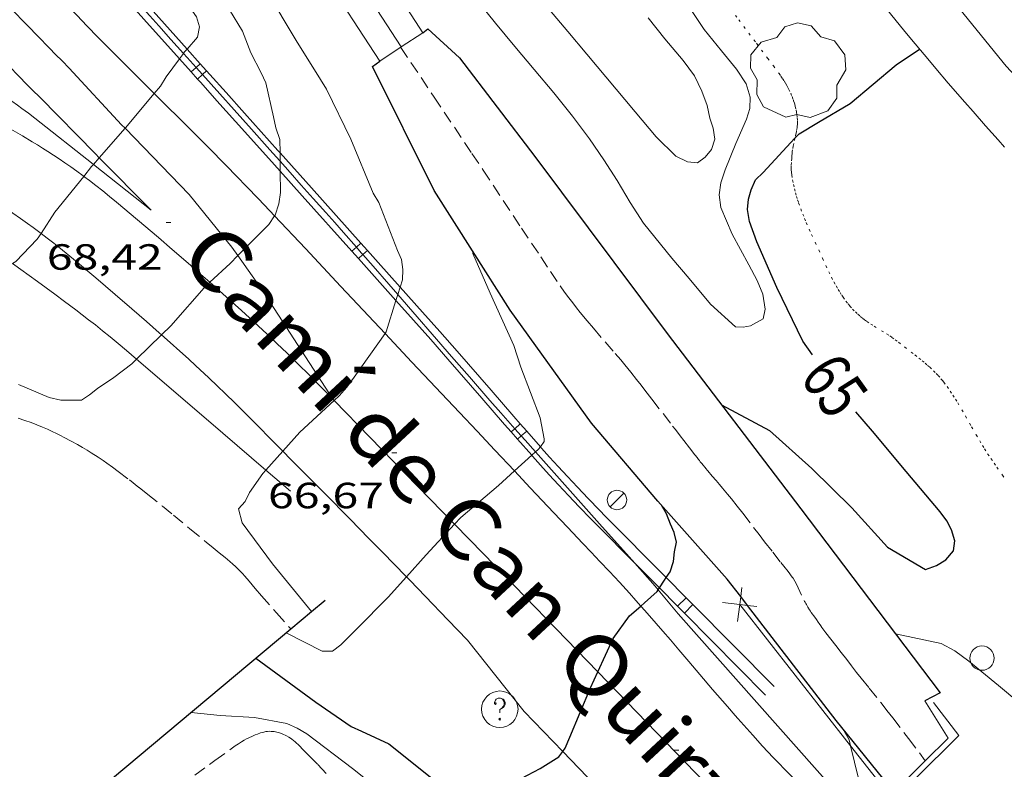
# Model space of a CAD drawing. Units: inches. Extents: x 453992 to 455004, y 4599998 to 4600502.
# Drawn here: x 454797 to 454838, y 4600360 to 4600391 of the extents above; entities that cross this region are included whole.
import ezdxf
from ezdxf.enums import TextEntityAlignment as Align

# ---------------------------------------------------------------- set-up
doc = ezdxf.new("R2010")
doc.units = ezdxf.units.IN
doc.header["$MEASUREMENT"] = 0
doc.linetypes.add('PUNTOS', pattern=[0.25, 0, -0.25])
doc.linetypes.add('TRAZOS', pattern=[0.75, 0.5, -0.25])
for name, color, linetype, lineweight in [('ALTRES CARRETERES ASFALTADES', 7, 'Continuous', 0), ('ARBRE', 7, 'Continuous', 0), ('CANAL OBRA', 7, 'Continuous', 0), ('CORBA DE NIVELL', 7, 'Continuous', 0), ('CORBA MESTRA', 7, 'Continuous', 0), ('COTA ALTIMETRICA', 7, 'Continuous', 0), ('EIX DE CANAL OBRA', 7, 'Continuous', 0), ('EIX DE CARRETERA', 7, 'Continuous', 0), ('EIX VIA URBANA PAVIMENTADA', 7, 'Continuous', 0), ('ETIQUETA CORBA MESTRA', 7, 'Continuous', 0), ('FANAL', 7, 'Continuous', 0), ('FILAT', 7, 'Continuous', 0), ('LIMIT ESPLANADA DE TERRA', 7, 'Continuous', 0), ('MUR CONTENCIO', 7, 'Continuous', 0), ('PAL', 7, 'Continuous', 0), ('PARCEL-LA DE CONREU', 7, 'Continuous', 0), ('PONTO', 7, 'Continuous', 0), ('REGISTRE SENSE IDENTIFICAR', 7, 'Continuous', 0), ('TANCA DE PROTECCIO DE VIAL', 7, 'Continuous', 0), ('TEXT DE CAMI', 7, 'Continuous', 0), ('TORRENT-RIERA', 7, 'Continuous', 0), ('VORAL', 7, 'Continuous', 0), ('VORERA', 7, 'Continuous', 0)]:
    doc.layers.add(name, color=color, linetype=linetype, lineweight=lineweight)
doc.styles.add('Style-Arial', font='ARIAL.TTF')
doc.linetypes.add('canal', pattern='A,-5,2.95,[2,dgnlstyle-mataro.shx,S=0.005952,R=0,X=0,Y=0],0.05,-5', length=13)
doc.linetypes.add('filat', pattern='A,0.25,[7,dgnlstyle-mataro.shx,S=0.008,R=0,X=0,Y=0],10.25', length=10.5)

# ---------------------------------------------------------------- blocks, each defined once
blk = doc.blocks.new('ARBRE')
at = {"color": 0, "linetype": 'ByBlock', "lineweight": -2, "flags": 128}
blk.add_lwpolyline([(-0.507, -1.872), (-1.415, -1.448), (-1.697, -0.94), (-1.675, -0.342), (-1.951, 0.138), (-1.943, 0.686), (-1.511, 1.208), (-0.871, 1.406), (-0.543, 1.846), (-0.027, 2.012), (0.541, 1.882), (0.933, 1.428), (1.495, 1.262), (1.921, 0.694), (1.969, 0.068), (1.593, -0.562), (1.593, -1.098), (1.229, -1.618), (0.505, -1.886), (-0.049, -1.762), (-0.507, -1.872)], dxfattribs=at)
blk = doc.blocks.new('COTA')
at = {"color": 0, "linetype": 'ByBlock', "lineweight": -2}
blk.add_line((0, 0), (0.2, 0), dxfattribs=at)
blk = doc.blocks.new('FANAL')
at = {"color": 0, "linetype": 'ByBlock', "lineweight": -2}
blk.add_line((0.283, 0.283), (-0.283, -0.283), dxfattribs=at)
blk.add_circle((0, 0.001), 0.4, dxfattribs=at)
blk = doc.blocks.new('PAL')
at = {"color": 0, "linetype": 'ByBlock', "lineweight": -2}
blk.add_circle((0, 0), 0.5, dxfattribs=at)
blk = doc.blocks.new('RDESCC')
at = {"color": 0, "linetype": 'ByBlock', "lineweight": -2, "flags": 128}
for points in [[(-0.24, 0.374), (-0.194, 0.316), (-0.24, 0.26), (-0.288, 0.316), (-0.288, 0.374), (-0.24, 0.486), (-0.194, 0.544), (-0.1, 0.6), (0.042, 0.6), (0.184, 0.544), (0.232, 0.486), (0.286, 0.374), (0.286, 0.26), (0.232, 0.146), (0.184, 0.09), (-0.004, -0.024), (-0.004, -0.194)], [(0.042, 0.6), (0.138, 0.544), (0.184, 0.486), (0.232, 0.374), (0.232, 0.26), (0.184, 0.146), (0.09, 0.034)], [(-0.004, -0.486), (-0.052, -0.544), (-0.004, -0.6), (0.042, -0.544), (-0.004, -0.486)]]:
    blk.add_lwpolyline(points, dxfattribs=at)
at = {"color": 0, "linetype": 'ByBlock', "lineweight": -2}
blk.add_circle((-0.002, -0.002), 1, dxfattribs=at)

msp = doc.modelspace()

# ---------------------------------------------------------------- linework, layer by layer
at = {"layer": 'ALTRES CARRETERES ASFALTADES', "color": 1, "linetype": 'Continuous', "lineweight": 20}
for points in [[(454802.981, 4600388.294, 68.968), (454802.141, 4600389.132, 69.127), (454801.55, 4600389.724, 69.239), (454800.668, 4600390.615, 69.409), (454800.229, 4600391.062, 69.494), (454799.792, 4600391.511, 69.58), (454799.407, 4600391.91, 69.657), (454798.686, 4600392.661, 69.807), (454798.059, 4600393.32, 69.941), (454797.748, 4600393.649, 70.009)], [(454800.723, 4600385.649, 68.927), (454800.564, 4600385.81, 68.952), (454798.27, 4600388.135, 69.38), (454797.979, 4600388.43, 69.436), (454797.707, 4600388.706, 69.492), (454797.453, 4600388.966, 69.547), (454796.976, 4600389.452, 69.655), (454796.559, 4600389.877, 69.753), (454795.832, 4600390.622, 69.93), (454795.818, 4600390.637, 69.934)], [(454795.044, 4600389.283, 69.993), (454795.144, 4600389.224, 69.978), (454795.524, 4600388.998, 69.919), (454795.854, 4600388.799, 69.866), (454796.141, 4600388.621, 69.818), (454796.39, 4600388.464, 69.776), (454796.606, 4600388.324, 69.739), (454796.794, 4600388.2, 69.706), (454797.12, 4600387.979, 69.648), (454797.362, 4600387.81, 69.603), (454797.541, 4600387.68, 69.57), (454797.807, 4600387.482, 69.519), (454798.07, 4600387.278, 69.468), (454800.467, 4600385.379, 68.996), (454800.479, 4600385.37, 68.994)], [(454807.932, 4600383.254, 68.004), (454807.736, 4600383.462, 68.044), (454807.25, 4600383.974, 68.143), (454806.791, 4600384.451, 68.234), (454806.359, 4600384.897, 68.32), (454805.952, 4600385.313, 68.4), (454805.185, 4600386.091, 68.548), (454804.51, 4600386.768, 68.677), (454802.981, 4600388.294, 68.968)], [(454802.853, 4600383.49, 68.594), (454800.723, 4600385.649, 68.927)], [(454800.479, 4600385.37, 68.994), (454802.853, 4600383.49, 68.594)], [(454795.34, 4600384.569, 69.639), (454795.622, 4600384.391, 69.578), (454795.885, 4600384.224, 69.52), (454796.375, 4600383.905, 69.41), (454796.799, 4600383.622, 69.314), (454797.167, 4600383.37, 69.23), (454797.487, 4600383.146, 69.157), (454797.765, 4600382.948, 69.093), (454798.007, 4600382.771, 69.039), (454798.217, 4600382.616, 68.991), (454798.328, 4600382.533, 68.967)], [(454812.477, 4600378.418, 67.059), (454810.661, 4600380.353, 67.439), (454809.199, 4600381.908, 67.743), (454807.932, 4600383.254, 68.004)], [(454798.328, 4600382.533, 68.967), (454798.583, 4600382.339, 68.91), (454798.856, 4600382.127, 68.851), (454799.059, 4600381.966, 68.808), (454799.362, 4600381.721, 68.745), (454799.663, 4600381.471, 68.684), (454800.575, 4600380.701, 68.504), (454801.37, 4600380.025, 68.347), (454802.062, 4600379.43, 68.211), (454802.664, 4600378.907, 68.093), (454803.188, 4600378.446, 67.99), (454803.286, 4600378.359, 67.971)], [(454803.286, 4600378.359, 67.971), (454803.644, 4600378.04, 67.9), (454804.04, 4600377.683, 67.822), (454804.386, 4600377.368, 67.754), (454804.687, 4600377.091, 67.694), (454805.21, 4600376.603, 67.591), (454805.599, 4600376.233, 67.513), (454805.889, 4600375.954, 67.456), (454806.321, 4600375.532, 67.37), (454806.749, 4600375.105, 67.284), (454808.273, 4600373.571, 66.977)], [(454817.8, 4600372.761, 65.917), (454816.992, 4600373.617, 66.101), (454816.262, 4600374.391, 66.264), (454815.533, 4600375.165, 66.42), (454813.583, 4600377.239, 66.828), (454812.477, 4600378.418, 67.059)], [(454808.273, 4600373.571, 66.977), (454808.605, 4600373.236, 66.91), (454809.994, 4600371.833, 66.631), (454811.035, 4600370.778, 66.427), (454811.814, 4600369.984, 66.279), (454812.398, 4600369.387, 66.171), (454812.835, 4600368.938, 66.092), (454813.359, 4600368.398, 66)], [(454822.998, 4600367.199, 64.882), (454822.796, 4600367.427, 64.912), (454822.525, 4600367.729, 64.954), (454822.115, 4600368.179, 65.021), (454821.909, 4600368.402, 65.056), (454821.701, 4600368.624, 65.092), (454821.316, 4600369.033, 65.162), (454820.954, 4600369.417, 65.231), (454820.615, 4600369.776, 65.298), (454819.98, 4600370.45, 65.43), (454819.424, 4600371.039, 65.551), (454818.451, 4600372.07, 65.769), (454817.8, 4600372.761, 65.917)], [(454813.359, 4600368.398, 66), (454813.489, 4600368.264, 65.977), (454814.143, 4600367.587, 65.868), (454815.061, 4600366.633, 65.721), (454815.865, 4600365.798, 65.596), (454818.202, 4600362.853, 65.225)], [(454826.983, 4600362.578, 64.417), (454826.88, 4600362.694, 64.427), (454826.555, 4600363.066, 64.458), (454825.95, 4600363.766, 64.519), (454825.424, 4600364.382, 64.575), (454824.965, 4600364.921, 64.626), (454824.563, 4600365.392, 64.673), (454824.211, 4600365.804, 64.716), (454823.902, 4600366.163, 64.755), (454823.631, 4600366.476, 64.791), (454823.155, 4600367.021, 64.858), (454822.998, 4600367.199, 64.882)], [(454831.354, 4600358.082, 64.001), (454829.673, 4600359.721, 64.164), (454829.407, 4600359.983, 64.19), (454829.151, 4600360.24, 64.214), (454828.906, 4600360.49, 64.237), (454828.67, 4600360.735, 64.259), (454828.443, 4600360.973, 64.281), (454828.007, 4600361.44, 64.321), (454827.604, 4600361.882, 64.359), (454827.229, 4600362.3, 64.394), (454826.983, 4600362.578, 64.417)]]:
    msp.add_polyline3d(points, dxfattribs=at)
at = {"layer": 'CANAL OBRA', "color": 1, "linetype": 'Continuous', "lineweight": 20}
for points in [[(454802.512, 4600404.902, 66.193), (454803.148, 4600403.91, 66.164), (454803.776, 4600402.917, 66.139), (454804.226, 4600402.198, 66.122), (454805.807, 4600399.638, 66.061), (454806.207, 4600398.995, 66.046), (454806.51, 4600398.51, 66.036), (454806.969, 4600397.782, 66.023), (454807.434, 4600397.059, 66.011), (454809.864, 4600393.308, 65.955), (454812.255, 4600389.619, 65.9)], [(454805.574, 4600404.063, 66.139), (454805.581, 4600404.053, 66.139), (454806.037, 4600403.324, 66.122), (454807.619, 4600400.762, 66.061), (454808.017, 4600400.123, 66.046), (454808.316, 4600399.644, 66.036), (454808.768, 4600398.928, 66.023), (454809.226, 4600398.215, 66.011), (454811.655, 4600394.468, 65.955), (454814.035, 4600390.794, 65.9)], [(454813.145, 4600390.206, 65.9), (454814.035, 4600390.794, 65.9)], [(454812.255, 4600389.619, 65.9), (454813.145, 4600390.206, 65.9)]]:
    msp.add_polyline3d(points, dxfattribs=at)
at = {"layer": 'CORBA DE NIVELL', "color": 30, "linetype": 'Continuous', "lineweight": 0, "flags": 128}
for points, elevation in [([(454804.33, 4600390.123), (454804.764, 4600390.613), (454804.846, 4600391.037), (454804.723, 4600391.446), (454804.46, 4600391.821), (454804.02, 4600392.569), (454803.335, 4600393.685), (454802.636, 4600394.728), (454801.515, 4600396.826), (454800.989, 4600397.95), (454800.537, 4600399.211), (454799.65, 4600401.015), (454798.415, 4600402.997), (454797.241, 4600404.831), (454796.244, 4600406.804), (454795.325, 4600408.957), (454794.191, 4600411.18), (454793.096, 4600413.269), (454792.856, 4600413.642)], 69), ([(454808.156, 4600385.85), (454808.149, 4600386.405), (454807.985, 4600386.873), (454807.883, 4600387.331), (454807.574, 4600388.732), (454807.377, 4600389.141), (454806.962, 4600389.972), (454806.607, 4600390.855), (454805.547, 4600392.629), (454804.558, 4600394.493), (454803.465, 4600396.332), (454802.644, 4600397.732)], 68), ([(454813.099, 4600380.329), (454813.19, 4600380.62), (454813.205, 4600381.05), (454813.151, 4600381.464), (454812.984, 4600381.836), (454812.22, 4600383.805), (454811.987, 4600384.195), (454811.068, 4600386.41), (454810.072, 4600388.468), (454809.823, 4600388.864), (454808.823, 4600390.479), (454807.615, 4600392.504), (454806.214, 4600394.41), (454805.388, 4600395.544)], 67), ([(454816.072, 4600381.816), (454816.072, 4600381.816)], 66), ([(454831.623, 4600361.447), (454831.563, 4600361.699), (454831.312, 4600362.147)], 64)]:
    msp.add_lwpolyline(points, dxfattribs=dict(at, elevation=elevation))
at = {"layer": 'CORBA DE NIVELL', "color": 30, "linetype": 'Continuous', "lineweight": 0}
for points, elevation in [([(454816.272, 4600392.103), (454817.015, 4600391.18), (454817.812, 4600390.23), (454818.614, 4600389.274), (454819.416, 4600388.318), (454820.19, 4600387.359), (454820.887, 4600386.429), (454821.475, 4600385.566), (454822.019, 4600384.706), (454822.554, 4600383.808), (454823.11, 4600382.958), (454824.278, 4600381.516), (454824.983, 4600380.676), (454825.862, 4600379.628), (454826.893, 4600378.687), (454827.204, 4600378.676), (454827.504, 4600378.73), (454828.03, 4600379.024), (454828.109, 4600379.415), (454828.01, 4600380.031), (454827.787, 4600380.596), (454827.445, 4600381.239), (454826.756, 4600382.509), (454826.289, 4600383.6), (454826.216, 4600384.123), (454826.288, 4600384.622), (454826.459, 4600385.153), (454826.906, 4600386.238), (454827.34, 4600387.239), (454827.481, 4600387.681), (454827.499, 4600388.145), (454827.325, 4600388.688), (454826.929, 4600389.296), (454826.313, 4600390.043), (454825.607, 4600390.923), (454824.915, 4600391.96)], 66), ([(454819.244, 4600391.734), (454819.989, 4600390.845), (454820.776, 4600389.908), (454822.761, 4600387.542), (454823.625, 4600386.513), (454824.441, 4600385.714), (454824.914, 4600385.474), (454825.326, 4600385.444), (454825.641, 4600385.666), (454825.902, 4600385.99), (454826.041, 4600386.409), (454825.966, 4600386.859), (454825.838, 4600387.273), (454825.731, 4600387.799), (454825.51, 4600388.386), (454825.202, 4600389.026), (454824.74, 4600389.652), (454823.989, 4600390.546), (454823.292, 4600391.402)], 67), ([(454804.016, 4600389.723), (454804.18, 4600389.945)], 69), ([(454804.18, 4600389.945), (454804.222, 4600390.002), (454804.33, 4600390.123)], 69), ([(454802.981, 4600388.294), (454803.236, 4600388.6), (454803.468, 4600388.983), (454804.016, 4600389.723)], 69), ([(454801.78, 4600386.859), (454801.803, 4600386.886), (454802.981, 4600388.294)], 69), ([(454800.723, 4600385.649), (454801.78, 4600386.859)], 69), ([(454808.159, 4600385.503), (454808.156, 4600385.85)], 68), ([(454800.479, 4600385.37), (454800.723, 4600385.649)], 69), ([(454808.164, 4600385.091), (454808.159, 4600385.503)], 68), ([(454800.083, 4600384.883), (454800.402, 4600385.282), (454800.479, 4600385.37)], 69), ([(454807.932, 4600383.254), (454807.955, 4600383.287), (454808.109, 4600383.75), (454808.173, 4600384.222), (454808.164, 4600385.091)], 68), ([(454798.328, 4600382.533), (454798.897, 4600383.403), (454800.083, 4600384.883)], 69), ([(454806.422, 4600381.627), (454807.689, 4600382.907), (454807.932, 4600383.254)], 68), ([(454797.148, 4600381.293), (454797.295, 4600381.38), (454798.17, 4600382.292), (454798.328, 4600382.533)], 69), ([(454818.865, 4600373.758), (454819.025, 4600373.965), (454819.023, 4600374.079), (454818.861, 4600374.945), (454818.061, 4600377.031), (454817.775, 4600377.919), (454816.806, 4600380.082), (454816.091, 4600381.706), (454816.072, 4600381.816)], 66), ([(454805.266, 4600380.53), (454806.101, 4600381.303), (454806.422, 4600381.627)], 68), ([(454803.286, 4600378.359), (454803.667, 4600378.728), (454805.131, 4600380.405), (454805.266, 4600380.53)], 68), ([(454813.001, 4600380.014), (454813.099, 4600380.329)], 67), ([(454812.477, 4600378.418), (454812.521, 4600378.481), (454812.925, 4600379.773)], 67), ([(454812.925, 4600379.773), (454813.001, 4600380.014)], 67), ([(454802.256, 4600377.36), (454803.286, 4600378.359)], 68), ([(454810.382, 4600375.665), (454810.587, 4600375.856), (454810.902, 4600376.204), (454811.199, 4600376.621), (454812.477, 4600378.418)], 67), ([(454797.403, 4600376.323), (454798.657, 4600375.787), (454799.147, 4600375.676), (454799.987, 4600375.671), (454800.324, 4600375.891), (454800.642, 4600376.159), (454801.318, 4600376.611), (454802.054, 4600377.165), (454802.256, 4600377.36)], 68), ([(454808.273, 4600373.571), (454808.974, 4600374.356), (454810.382, 4600375.665)], 67), ([(454818.665, 4600373.541), (454818.769, 4600373.636), (454818.865, 4600373.758)], 66), ([(454807.579, 4600372.793), (454808.273, 4600373.571)], 67), ([(454817.8, 4600372.761), (454818.511, 4600373.403)], 66), ([(454818.511, 4600373.403), (454818.665, 4600373.541)], 66), ([(454809.453, 4600366.972), (454807.841, 4600368.936), (454806.597, 4600370.618), (454806.444, 4600371.199), (454806.72, 4600371.504), (454806.894, 4600371.87), (454807.451, 4600372.65), (454807.579, 4600372.793)], 67), ([(454815.338, 4600370.571), (454815.589, 4600370.842), (454817.141, 4600372.166), (454817.8, 4600372.761)], 66), ([(454813.359, 4600368.398), (454814.165, 4600369.303), (454815.338, 4600370.571)], 66), ([(454808.411, 4600366.099), (454809.895, 4600365.344), (454810.31, 4600365.347), (454810.661, 4600365.6), (454811.321, 4600366.258), (454812.61, 4600367.559), (454813.359, 4600368.398)], 66), ([(454809.453, 4600366.972), (454809.453, 4600366.972)], 67), ([(454833.47, 4600366.059), (454833.471, 4600366.059)], 64), ([(454833.471, 4600366.059), (454835.356, 4600365.665), (454835.914, 4600365.36), (454836.49, 4600364.935), (454837.708, 4600363.931), (454838.544, 4600363.233)], 64), ([(454804.501, 4600362.825), (454805.688, 4600362.691), (454807.101, 4600362.613), (454808.431, 4600362.371), (454808.863, 4600362.18), (454809.257, 4600361.947), (454811.136, 4600360.516), (454812.946, 4600359.069), (454814.913, 4600357.733), (454815.285, 4600357.501), (454817.031, 4600356.241), (454818.8, 4600355.104), (454820.708, 4600353.739), (454821.659, 4600353.315), (454823.28, 4600352.566), (454823.999, 4600352.02), (454824.398, 4600352.105), (454824.729, 4600352.382), (454826.555, 4600353.915), (454826.561, 4600353.92)], 64), ([(454831.87, 4600358.609), (454831.997, 4600358.742), (454832.03, 4600359.188), (454831.945, 4600360.098), (454831.623, 4600361.447)], 64)]:
    msp.add_lwpolyline(points, dxfattribs=dict(at, elevation=elevation))
at = {"layer": 'CORBA MESTRA', "color": 30, "linetype": 'Continuous', "lineweight": 30, "elevation": 65, "flags": 128}
for points in [[(454829.335, 4600386.449), (454829.508, 4600386.637), (454830.299, 4600387.113), (454831.604, 4600387.884), (454833.498, 4600389.473), (454834.459, 4600390.122)], [(454826.311, 4600375.481), (454828.291, 4600374.421), (454830.034, 4600372.855), (454831.676, 4600371.246), (454833.147, 4600369.629), (454834.702, 4600368.71), (454835.159, 4600368.863), (454835.538, 4600369.108), (454835.854, 4600369.478), (454835.907, 4600369.888), (454835.776, 4600370.342), (454835.582, 4600370.711), (454835.307, 4600371.076), (454833.908, 4600372.743), (454832.525, 4600374.391), (454831.844, 4600375.196)], [(454824.042, 4600368.371), (454824.207, 4600368.612), (454824.345, 4600369.031), (454824.381, 4600369.437), (454824.467, 4600369.832), (454824.371, 4600370.233), (454824.218, 4600370.563), (454824.046, 4600370.994), (454823.848, 4600371.351)]]:
    msp.add_lwpolyline(points, dxfattribs=at)
at = {"layer": 'CORBA MESTRA', "color": 30, "linetype": 'Continuous', "lineweight": 30, "elevation": 65}
for points in [[(454830.064, 4600377.54), (454829.664, 4600378.1), (454828.585, 4600380.307), (454827.772, 4600382.184), (454827.46, 4600383.029), (454827.39, 4600383.523), (454827.426, 4600383.94), (454827.528, 4600384.329), (454827.717, 4600384.738), (454828.028, 4600385.04), (454829.335, 4600386.449)], [(454823.762, 4600367.944), (454823.972, 4600368.269), (454824.042, 4600368.371)], [(454822.998, 4600367.199), (454823.146, 4600367.327), (454823.664, 4600367.794), (454823.713, 4600367.869)], [(454823.713, 4600367.869), (454823.762, 4600367.944)], [(454821.222, 4600364.492), (454821.854, 4600365.865), (454822.535, 4600366.803), (454822.998, 4600367.199)], [(454807.156, 4600365.048), (454809.625, 4600363.238), (454811.077, 4600362.242), (454811.504, 4600362.057), (454812.627, 4600361.527), (454814.395, 4600360.118), (454814.754, 4600359.939), (454815.998, 4600359.427), (454816.366, 4600359.61), (454816.815, 4600359.611), (454817.213, 4600359.746), (454817.64, 4600359.959), (454818.079, 4600360.108), (454818.859, 4600360.511), (454819.622, 4600360.995), (454819.786, 4600361.209)], [(454819.786, 4600361.209), (454819.891, 4600361.346), (454820.073, 4600361.801), (454820.921, 4600363.84), (454821.222, 4600364.492)]]:
    msp.add_lwpolyline(points, dxfattribs=at)
at = {"layer": 'EIX DE CANAL OBRA', "color": 7, "linetype": 'canal', "lineweight": 0}
for points in [[(454803.409, 4600405.478, 66.193), (454804.048, 4600404.483, 66.164), (454804.679, 4600403.485, 66.139), (454805.132, 4600402.761, 66.122), (454806.713, 4600400.2, 66.061), (454807.112, 4600399.559, 66.046), (454807.413, 4600399.077, 66.036), (454807.868, 4600398.355, 66.023), (454808.33, 4600397.637, 66.011), (454810.759, 4600393.888, 65.955), (454813.145, 4600390.206, 65.9)], [(454813.145, 4600390.206, 65.9), (454813.145, 4600390.206, 65.9)]]:
    msp.add_polyline3d(points, dxfattribs=at)
at = {"layer": 'EIX DE CARRETERA', "color": 1, "linetype": 'Continuous', "lineweight": 0}
for points in [[(454801.78, 4600386.859, 68.934), (454801.64, 4600387.004, 68.952), (454799.487, 4600389.336, 69.38), (454799.196, 4600389.63, 69.436), (454798.927, 4600389.903, 69.492), (454798.674, 4600390.162, 69.547), (454798.196, 4600390.649, 69.655), (454797.781, 4600391.073, 69.753), (454797.056, 4600391.815, 69.93), (454796.745, 4600392.136, 70.005)], [(454800.083, 4600384.883, 68.959), (454800.053, 4600384.905, 68.964), (454799.797, 4600385.092, 69.009), (454799.547, 4600385.27, 69.052), (454799.303, 4600385.439, 69.094), (454799.065, 4600385.601, 69.135), (454798.833, 4600385.755, 69.174), (454798.608, 4600385.902, 69.212), (454798.388, 4600386.042, 69.249), (454798.174, 4600386.177, 69.285), (454797.965, 4600386.305, 69.32), (454797.558, 4600386.548, 69.388), (454797.173, 4600386.77, 69.451), (454796.809, 4600386.973, 69.51), (454796.465, 4600387.159, 69.566), (454796.141, 4600387.33, 69.618), (454795.834, 4600387.487, 69.667), (454795.545, 4600387.631, 69.713), (454795.272, 4600387.764, 69.755), (454795.015, 4600387.886, 69.796), (454794.772, 4600387.999, 69.833), (454794.589, 4600388.082, 69.862)], [(454806.422, 4600381.627, 68.127), (454806.18, 4600381.971, 68.189), (454804.415, 4600384.133, 68.594), (454801.78, 4600386.859, 68.934)], [(454805.266, 4600380.53, 67.996), (454804.903, 4600380.85, 68.065), (454804.476, 4600381.224, 68.147), (454803.724, 4600381.875, 68.291), (454803.156, 4600382.362, 68.399), (454802.298, 4600383.091, 68.56), (454801.434, 4600383.819, 68.718), (454801.144, 4600384.059, 68.77), (454800.862, 4600384.287, 68.821), (454800.586, 4600384.503, 68.87), (454800.316, 4600384.709, 68.918), (454800.083, 4600384.883, 68.959)], [(454810.345, 4600375.703, 67.047), (454807.441, 4600380.18, 67.867), (454806.422, 4600381.627, 68.127)], [(454810.382, 4600375.665, 67.04), (454810.119, 4600375.935, 67.086), (454809.862, 4600376.197, 67.131), (454809.362, 4600376.702, 67.221), (454808.889, 4600377.169, 67.307), (454808.443, 4600377.603, 67.389), (454808.022, 4600378.007, 67.468), (454807.625, 4600378.382, 67.543), (454807.251, 4600378.732, 67.614), (454806.898, 4600379.058, 67.681), (454806.566, 4600379.362, 67.745), (454805.94, 4600379.929, 67.865), (454805.388, 4600380.422, 67.972), (454805.266, 4600380.53, 67.996)], [(454815.338, 4600370.571, 66.174), (454813.323, 4600372.642, 66.526), (454810.382, 4600375.665, 67.04)], [(454816.528, 4600369.348, 65.966), (454815.338, 4600370.571, 66.174)]]:
    msp.add_polyline3d(points, dxfattribs=at)
at = {"layer": 'EIX VIA URBANA PAVIMENTADA', "color": 1, "linetype": 'Continuous', "lineweight": 20, "elevation": 65.391, "flags": 128}
msp.add_lwpolyline([(454821.222, 4600364.492), (454816.528, 4600369.348)], dxfattribs=at)
at = {"layer": 'EIX VIA URBANA PAVIMENTADA', "color": 1, "linetype": 'Continuous', "lineweight": 20, "elevation": 64.409}
msp.add_lwpolyline([(454829.244, 4600356.191), (454821.222, 4600364.492)], dxfattribs=at)
at = {"layer": 'EIX VIA URBANA PAVIMENTADA', "color": 1, "linetype": 'Continuous', "lineweight": 20}
msp.add_polyline3d([(454870.551, 4600361.228, 62.737), (454867.169, 4600363.95, 62.829), (454859.089, 4600369.79, 63.216), (454851.735, 4600375.736, 63.732), (454844.376, 4600382.618, 64.284), (454838.027, 4600389.424, 64.801), (454832.132, 4600396.683, 65.317), (454826.545, 4600404.627, 65.84), (454820.267, 4600415.229, 66.514), (454815.941, 4600424.109, 67.05), (454811.437, 4600435.614, 67.734), (454809.133, 4600443.036, 68.153), (454807.49, 4600449.522, 68.508), (454805.633, 4600459.183, 69.038), (454804.465, 4600468.777, 69.547), (454803.958, 4600475.198, 69.884)], dxfattribs=at)
at = {"layer": 'FILAT', "color": 7, "linetype": 'filat', "lineweight": 0, "elevation": 63.502}
for points in [[(454827.148, 4600367.963), (454827.104, 4600367.592)], [(454827.104, 4600367.592), (454827.064, 4600367.261)], [(454831.623, 4600361.447), (454827.064, 4600367.261)], [(454827.389, 4600367.221), (454827.064, 4600367.261)], [(454827.064, 4600367.261), (454827.064, 4600367.261)], [(454827.765, 4600367.176), (454827.389, 4600367.221)], [(454835.028, 4600363.224), (454836.076, 4600361.871), (454834.266, 4600360.072)], [(454833.247, 4600359.377), (454831.623, 4600361.447)]]:
    msp.add_lwpolyline(points, dxfattribs=at)
at = {"layer": 'FILAT', "color": 7, "linetype": 'filat', "lineweight": 0, "elevation": 63.502, "flags": 128}
for points in [[(454827.064, 4600367.261), (454826.362, 4600367.346)], [(454827.064, 4600367.261), (454826.979, 4600366.559)], [(454827.064, 4600367.261), (454827.064, 4600367.261)]]:
    msp.add_lwpolyline(points, dxfattribs=at)
at = {"layer": 'LIMIT ESPLANADA DE TERRA', "color": 7, "linetype": 'PUNTOS', "lineweight": 0}
for points in [[(454826.471, 4600392.068, 65.49), (454827.024, 4600391.33, 65.446), (454827.438, 4600390.776, 65.407), (454827.75, 4600390.361, 65.376), (454828.216, 4600389.738, 65.322), (454828.45, 4600389.427, 65.292), (454828.683, 4600389.115, 65.26), (454828.76, 4600389.009, 65.249), (454828.829, 4600388.907, 65.238), (454828.892, 4600388.809, 65.229), (454828.949, 4600388.715, 65.219), (454829, 4600388.626, 65.21), (454829.046, 4600388.541, 65.202), (454829.088, 4600388.46, 65.194), (454829.16, 4600388.306, 65.179), (454829.218, 4600388.169, 65.167), (454829.263, 4600388.048, 65.155), (454829.3, 4600387.941, 65.145), (454829.328, 4600387.847, 65.137), (454829.351, 4600387.764, 65.129), (454829.385, 4600387.619, 65.116), (454829.405, 4600387.509, 65.106), (454829.417, 4600387.427, 65.098), (454829.431, 4600387.304, 65.087), (454829.439, 4600387.181, 65.076), (454829.44, 4600387.097, 65.068), (454829.436, 4600387.018, 65.061), (454829.43, 4600386.944, 65.055), (454829.421, 4600386.874, 65.048), (454829.399, 4600386.744, 65.037), (454829.376, 4600386.63, 65.027), (454829.335, 4600386.449, 65.011)], [(454829.335, 4600386.449, 65.011), (454829.283, 4600386.229, 64.991), (454829.262, 4600386.128, 64.982), (454829.235, 4600385.977, 64.969), (454829.225, 4600385.902, 64.963), (454829.218, 4600385.826, 64.956), (454829.209, 4600385.715, 64.949), (454829.201, 4600385.618, 64.947), (454829.189, 4600385.447, 64.949), (454829.184, 4600385.319, 64.953), (454829.183, 4600385.223, 64.956), (454829.184, 4600385.151, 64.958), (454829.191, 4600385.043, 64.959), (454829.203, 4600384.936, 64.956), (454829.237, 4600384.734, 64.946), (454829.274, 4600384.547, 64.936), (454829.315, 4600384.373, 64.924), (454829.358, 4600384.211, 64.913), (454829.401, 4600384.06, 64.901), (454829.445, 4600383.92, 64.89), (454829.488, 4600383.789, 64.879), (454829.575, 4600383.544, 64.858), (454829.657, 4600383.332, 64.839), (454829.732, 4600383.146, 64.823), (454829.8, 4600382.985, 64.81), (454829.924, 4600382.703, 64.787), (454830.019, 4600382.492, 64.772), (454830.165, 4600382.175, 64.753), (454830.313, 4600381.857, 64.74), (454830.47, 4600381.514, 64.73), (454830.607, 4600381.215, 64.722), (454830.729, 4600380.956, 64.716), (454830.839, 4600380.732, 64.711), (454830.938, 4600380.539, 64.708)], [(454830.938, 4600380.539, 64.708), (454831.03, 4600380.372, 64.705), (454831.113, 4600380.229, 64.702), (454831.189, 4600380.105, 64.7), (454831.258, 4600379.998, 64.699), (454831.32, 4600379.906, 64.698), (454831.434, 4600379.748, 64.696), (454831.524, 4600379.633, 64.695), (454831.595, 4600379.547, 64.694), (454831.705, 4600379.422, 64.693), (454831.822, 4600379.301, 64.692), (454831.923, 4600379.205, 64.692), (454832.02, 4600379.121, 64.692), (454832.113, 4600379.045, 64.693), (454832.203, 4600378.977, 64.694), (454832.288, 4600378.916, 64.696), (454832.451, 4600378.806, 64.699), (454832.596, 4600378.713, 64.702), (454833.107, 4600378.399, 64.71), (454833.233, 4600378.318, 64.711), (454833.327, 4600378.255, 64.711), (454833.464, 4600378.158, 64.71), (454833.598, 4600378.055, 64.708), (454833.841, 4600377.863, 64.701), (454834.272, 4600377.531, 64.681), (454834.432, 4600377.406, 64.672), (454834.571, 4600377.294, 64.664), (454834.691, 4600377.194, 64.656), (454834.794, 4600377.105, 64.649), (454834.883, 4600377.026, 64.642), (454835.035, 4600376.883, 64.631), (454835.145, 4600376.772, 64.622), (454835.225, 4600376.687, 64.616), (454835.342, 4600376.554, 64.606), (454835.398, 4600376.486, 64.601), (454835.453, 4600376.416, 64.596), (454835.593, 4600376.228, 64.582), (454835.718, 4600376.049, 64.569), (454835.832, 4600375.879, 64.555), (454835.935, 4600375.718, 64.541), (454836.029, 4600375.566, 64.528), (454836.201, 4600375.279, 64.502), (454836.348, 4600375.025, 64.479), (454836.6, 4600374.579, 64.439), (454836.79, 4600374.245, 64.41), (454836.935, 4600373.996, 64.39), (454837.046, 4600373.81, 64.375), (454837.131, 4600373.672, 64.365), (454837.262, 4600373.467, 64.352), (454837.398, 4600373.265, 64.34), (454837.525, 4600373.081, 64.332), (454837.644, 4600372.908, 64.327), (454837.868, 4600372.584, 64.326), (454838.063, 4600372.301, 64.33)]]:
    msp.add_polyline3d(points, dxfattribs=at)
at = {"layer": 'MUR CONTENCIO', "color": 1, "linetype": 'Continuous', "lineweight": 30}
for points in [[(454814.035, 4600390.794, 65.899), (454814.24, 4600390.956, 65.899), (454815.533, 4600389.764, 65.915), (454818.636, 4600385.705, 65.531), (454824.074, 4600378.415, 65.331), (454829.571, 4600371.205, 64.819), (454833.471, 4600366.059, 63.944)], [(454816.072, 4600381.816, 65.881), (454814.493, 4600384.307, 66.035), (454811.958, 4600389.407, 66.275), (454812.255, 4600389.619, 66.228)], [(454827.104, 4600367.592, 64.487), (454826.552, 4600368.307, 64.555), (454823.698, 4600371.52, 65.043), (454820.969, 4600374.723, 65.139), (454817.617, 4600379.378, 65.731), (454816.072, 4600381.816, 65.881)], [(454809.453, 4600366.972, 67.386), (454810.014, 4600367.442, 67.38)], [(454827.389, 4600367.221, 64.452), (454827.104, 4600367.592, 64.487)], [(454833.411, 4600359.547, 63.515), (454831.034, 4600362.492, 64.003), (454827.389, 4600367.221, 64.452)], [(454808.597, 4600366.255, 67.394), (454809.453, 4600366.972, 67.386)], [(454790.552, 4600346.787, 67.486), (454791.904, 4600348.601, 67.516), (454795.671, 4600354.018, 67.508), (454797.815, 4600357.226, 67.5), (454808.597, 4600366.255, 67.394)], [(454833.471, 4600366.059, 63.944), (454835.308, 4600363.634, 63.531), (454834.682, 4600363.296, 63.319)]]:
    msp.add_polyline3d(points, dxfattribs=at)
at = {"layer": 'PARCEL-LA DE CONREU', "color": 7, "linetype": 'TRAZOS', "lineweight": 0}
for points in [[(454797.388, 4600374.936, 67.396), (454797.664, 4600374.842, 67.396), (454797.921, 4600374.748, 67.395), (454798.159, 4600374.655, 67.394), (454798.381, 4600374.563, 67.393), (454798.588, 4600374.473, 67.392), (454798.781, 4600374.386, 67.39), (454798.96, 4600374.301, 67.389), (454799.127, 4600374.219, 67.387), (454799.282, 4600374.141, 67.386), (454799.571, 4600373.988, 67.384), (454799.821, 4600373.848, 67.381), (454800.038, 4600373.722, 67.38), (454800.226, 4600373.609, 67.378), (454800.389, 4600373.507, 67.377), (454800.671, 4600373.325, 67.375), (454800.88, 4600373.184, 67.374), (454801.036, 4600373.076, 67.373), (454801.266, 4600372.911, 67.372), (454801.494, 4600372.742, 67.372), (454801.96, 4600372.387, 67.372), (454802.363, 4600372.073, 67.372), (454802.714, 4600371.796, 67.372), (454803.322, 4600371.308, 67.372), (454803.776, 4600370.939, 67.372), (454804.453, 4600370.381, 67.372), (454805.128, 4600369.818, 67.372), (454805.317, 4600369.663, 67.372), (454805.651, 4600369.395, 67.372), (454805.901, 4600369.194, 67.372), (454806.085, 4600369.039, 67.372), (454806.221, 4600368.921, 67.372), (454806.32, 4600368.829, 67.372), (454806.466, 4600368.689, 67.372), (454806.537, 4600368.616, 67.372), (454806.606, 4600368.542, 67.372), (454806.708, 4600368.429, 67.372), (454806.883, 4600368.228, 67.372), (454807.14, 4600367.923, 67.372), (454807.4, 4600367.62, 67.372), (454808.009, 4600366.925, 67.376), (454808.597, 4600366.255, 67.379)], [(454808.597, 4600366.255, 67.379), (454808.597, 4600366.255, 67.379)], [(454804.654, 4600360.24, 63.66), (454805.479, 4600360.842, 63.657), (454806.309, 4600361.441, 63.652), (454806.446, 4600361.535, 63.651), (454806.57, 4600361.613, 63.649), (454806.681, 4600361.678, 63.647), (454806.78, 4600361.732, 63.646), (454806.867, 4600361.777, 63.644), (454807.022, 4600361.849, 63.642), (454807.139, 4600361.898, 63.64), (454807.227, 4600361.932, 63.639), (454807.359, 4600361.976, 63.637), (454807.489, 4600362.014, 63.636), (454807.568, 4600362.031, 63.636), (454807.644, 4600362.04, 63.636), (454807.717, 4600362.044, 63.637), (454807.787, 4600362.042, 63.637), (454807.853, 4600362.038, 63.638), (454807.916, 4600362.03, 63.639), (454807.974, 4600362.019, 63.64), (454808.03, 4600362.008, 63.641), (454808.133, 4600361.98, 63.643), (454808.222, 4600361.949, 63.645), (454808.3, 4600361.918, 63.647), (454808.366, 4600361.888, 63.648), (454808.423, 4600361.859, 63.649), (454808.521, 4600361.803, 63.65), (454808.591, 4600361.758, 63.651), (454808.641, 4600361.722, 63.652), (454808.714, 4600361.665, 63.652), (454808.782, 4600361.605, 63.652), (454808.952, 4600361.443, 63.651), (454809.097, 4600361.3, 63.649), (454809.345, 4600361.05, 63.645), (454809.708, 4600360.674, 63.64), (454810.07, 4600360.294, 63.636)]]:
    msp.add_polyline3d(points, dxfattribs=at)
at = {"layer": 'PONTO', "color": 1, "linetype": 'Continuous', "lineweight": 0}
for points, elevation in [([(454834.682, 4600363.296), (454835.633, 4600361.766), (454834.698, 4600360.832)], 63.339), ([(454834.698, 4600360.832), (454833.567, 4600359.703)], 63.469)]:
    msp.add_lwpolyline(points, dxfattribs=dict(at, elevation=elevation))
at = {"layer": 'TANCA DE PROTECCIO DE VIAL', "color": 7, "linetype": 'Continuous', "lineweight": 20}
for p, q in [((454804.873, 4600389.516, 69.278), (454804.702, 4600389.363, 69.278)), ((454804.702, 4600389.363, 69.278), (454804.501, 4600389.183, 69.278)), ((454805.137, 4600389.222, 69.22), (454804.966, 4600389.068, 69.22)), ((454804.966, 4600389.068, 69.22), (454804.765, 4600388.888, 69.22)), ((454811.299, 4600381.965, 67.953), (454811.112, 4600381.799, 67.953)), ((454811.485, 4600382.132, 67.953), (454811.299, 4600381.965, 67.953)), ((454811.75, 4600381.837, 67.901), (454811.56, 4600381.667, 67.901)), ((454811.56, 4600381.667, 67.901), (454811.377, 4600381.503, 67.901)), ((454818.04, 4600374.692, 66.64), (454817.816, 4600374.496, 66.64)), ((454817.816, 4600374.496, 66.64), (454817.664, 4600374.363, 66.64)), ((454818.079, 4600374.199, 66.586), (454817.925, 4600374.064, 66.586)), ((454818.301, 4600374.394, 66.586), (454818.079, 4600374.199, 66.586)), ((454824.863, 4600367.543, 65.228), (454824.508, 4600367.191, 65.228)), ((454825.141, 4600367.262, 65.17), (454824.786, 4600366.91, 65.17))]:
    msp.add_line(p, q, dxfattribs=at)
for points in [[(454804.33, 4600390.123, 69.398), (454802.933, 4600391.682, 69.705), (454802.35, 4600392.333, 69.832), (454801.912, 4600392.821, 69.925), (454801.256, 4600393.554, 70.06), (454800.599, 4600394.287, 70.188), (454799.815, 4600395.161, 70.335), (454798.998, 4600396.069, 70.486)], [(454804.016, 4600389.723, 69.385), (454802.56, 4600391.348, 69.705), (454801.977, 4600391.999, 69.832), (454801.539, 4600392.487, 69.925), (454800.883, 4600393.22, 70.06), (454800.226, 4600393.953, 70.188), (454799.442, 4600394.827, 70.335), (454798.801, 4600395.541, 70.454)], [(454804.873, 4600389.516, 69.278), (454804.33, 4600390.123, 69.398)], [(454804.501, 4600389.183, 69.278), (454804.016, 4600389.723, 69.385)], [(454805.137, 4600389.222, 69.22), (454804.873, 4600389.516, 69.278)], [(454804.765, 4600388.888, 69.22), (454804.501, 4600389.183, 69.278)], [(454808.156, 4600385.85, 68.603), (454808.071, 4600385.945, 68.62), (454806.698, 4600387.479, 68.892), (454805.935, 4600388.331, 69.049), (454805.268, 4600389.076, 69.191), (454805.137, 4600389.222, 69.22)], [(454808.164, 4600385.091, 68.529), (454807.698, 4600385.611, 68.62), (454806.325, 4600387.145, 68.892), (454805.562, 4600387.997, 69.049), (454804.895, 4600388.742, 69.191), (454804.765, 4600388.888, 69.22)], [(454811.485, 4600382.132, 67.953), (454809.445, 4600384.411, 68.351), (454808.156, 4600385.85, 68.603)], [(454811.112, 4600381.799, 67.953), (454809.072, 4600384.077, 68.351), (454808.164, 4600385.091, 68.529)], [(454811.377, 4600381.503, 67.901), (454811.112, 4600381.799, 67.953)], [(454811.75, 4600381.837, 67.901), (454811.485, 4600382.132, 67.953)], [(454813.099, 4600380.329, 67.635), (454812.192, 4600381.343, 67.815), (454811.75, 4600381.837, 67.901)], [(454812.925, 4600379.773, 67.596), (454811.819, 4600381.009, 67.815), (454811.377, 4600381.503, 67.901)], [(454818.04, 4600374.692, 66.64), (454817.767, 4600375.004, 66.696), (454816.834, 4600376.079, 66.886), (454815.436, 4600377.693, 67.168), (454814.732, 4600378.497, 67.31), (454814.378, 4600378.898, 67.381), (454814.023, 4600379.297, 67.452), (454813.099, 4600380.329, 67.635)], [(454817.664, 4600374.363, 66.64), (454817.39, 4600374.676, 66.696), (454816.456, 4600375.751, 66.886), (454815.059, 4600377.365, 67.168), (454814.357, 4600378.167, 67.31), (454814.004, 4600378.566, 67.381), (454813.65, 4600378.963, 67.452), (454812.925, 4600379.773, 67.596)], [(454818.301, 4600374.394, 66.586), (454818.04, 4600374.692, 66.64)], [(454817.925, 4600374.064, 66.586), (454817.664, 4600374.363, 66.64)], [(454818.865, 4600373.758, 66.471), (454818.301, 4600374.394, 66.586)], [(454818.511, 4600373.403, 66.467), (454817.926, 4600374.064, 66.586), (454817.925, 4600374.064, 66.586)], [(454824.042, 4600368.371, 65.398), (454821.545, 4600370.89, 65.916), (454821.299, 4600371.14, 65.967), (454820.826, 4600371.629, 66.066), (454820.387, 4600372.091, 66.157), (454819.979, 4600372.53, 66.241), (454819.599, 4600372.943, 66.32), (454819.246, 4600373.333, 66.392), (454818.916, 4600373.7, 66.46), (454818.865, 4600373.758, 66.471)], [(454822.755, 4600368.959, 65.591), (454821.189, 4600370.538, 65.916), (454820.941, 4600370.79, 65.967), (454820.465, 4600371.283, 66.066), (454820.022, 4600371.749, 66.157), (454819.612, 4600372.19, 66.241), (454819.23, 4600372.606, 66.32), (454818.875, 4600372.998, 66.392), (454818.543, 4600373.367, 66.46), (454818.511, 4600373.403, 66.467)], [(454823.762, 4600367.944, 65.382), (454822.755, 4600368.959, 65.591)], [(454824.863, 4600367.543, 65.228), (454824.042, 4600368.371, 65.398)], [(454824.508, 4600367.191, 65.228), (454823.762, 4600367.944, 65.382)], [(454825.141, 4600367.262, 65.17), (454825.015, 4600367.39, 65.196), (454824.863, 4600367.543, 65.228)], [(454828.485, 4600363.889, 64.476), (454825.141, 4600367.262, 65.17)], [(454824.786, 4600366.91, 65.17), (454824.66, 4600367.038, 65.196), (454824.508, 4600367.191, 65.228)], [(454828.13, 4600363.537, 64.476), (454824.786, 4600366.91, 65.17)]]:
    msp.add_polyline3d(points, dxfattribs=at)
msp.add_polyline3d([(454818.301, 4600374.394, 66.586), (454818.301, 4600374.394, 66.586)], close=True, dxfattribs=at)
at = {"layer": 'TORRENT-RIERA', "color": 5, "linetype": 'TRAZOS', "lineweight": 0}
for points in [[(454813.122, 4600390.191, 64.167), (454814.491, 4600388.148, 64.135), (454816.051, 4600385.823, 64.099), (454816.505, 4600385.143, 64.088), (454818.088, 4600382.756, 64.05), (454818.881, 4600381.565, 64.03), (454819.28, 4600380.971, 64.021), (454819.681, 4600380.378, 64.011), (454819.859, 4600380.123, 64.007), (454820.03, 4600379.889, 64.003), (454820.195, 4600379.671, 64), (454820.352, 4600379.47, 63.997), (454820.502, 4600379.282, 63.994), (454820.789, 4600378.935, 63.99), (454821.043, 4600378.634, 63.985), (454821.945, 4600377.589, 63.971), (454822.168, 4600377.327, 63.967), (454822.334, 4600377.129, 63.964), (454822.579, 4600376.829, 63.96), (454822.819, 4600376.526, 63.955), (454823.005, 4600376.286, 63.948), (454823.167, 4600376.077, 63.939), (454823.451, 4600375.71, 63.916), (454824.303, 4600374.608, 63.827), (454824.418, 4600374.46, 63.815), (454824.619, 4600374.201, 63.787), (454824.77, 4600374.007, 63.761), (454824.996, 4600373.716, 63.717), (454825.222, 4600373.426, 63.667), (454825.258, 4600373.38, 63.656), (454825.288, 4600373.341, 63.642), (454825.314, 4600373.307, 63.627), (454825.337, 4600373.278, 63.611), (454825.375, 4600373.228, 63.579), (454825.403, 4600373.193, 63.551), (454825.443, 4600373.141, 63.504), (454825.482, 4600373.091, 63.451), (454825.496, 4600373.073, 63.427), (454825.507, 4600373.059, 63.403), (454825.516, 4600373.048, 63.379), (454825.53, 4600373.032, 63.331), (454825.538, 4600373.022, 63.287), (454825.562, 4600372.995, 63.125), (454825.57, 4600372.987, 63.086), (454825.577, 4600372.979, 63.057), (454825.59, 4600372.964, 63.017), (454825.606, 4600372.944, 62.979), (454825.631, 4600372.914, 62.934), (454825.646, 4600372.896, 62.917), (454825.653, 4600372.886, 62.911), (454825.662, 4600372.876, 62.907), (454825.756, 4600372.762, 62.884), (454825.934, 4600372.548, 62.847), (454826.091, 4600372.36, 62.82), (454826.23, 4600372.195, 62.799), (454826.351, 4600372.051, 62.783), (454826.564, 4600371.797, 62.76), (454826.722, 4600371.605, 62.746), (454826.957, 4600371.315, 62.729), (454827.187, 4600371.022, 62.715), (454827.637, 4600370.434, 62.688), (454827.863, 4600370.14, 62.675), (454828.089, 4600369.847, 62.667), (454828.421, 4600369.42, 62.663), (454828.753, 4600368.994, 62.659), (454828.872, 4600368.843, 62.655), (454829.05, 4600368.617, 62.646), (454829.228, 4600368.391, 62.635), (454829.259, 4600368.351, 62.636), (454829.393, 4600368.101, 62.633), (454829.716, 4600367.418, 60.681)], [(454829.716, 4600367.418, 60.681), (454829.731, 4600367.393, 60.643), (454829.743, 4600367.374, 60.62), (454829.756, 4600367.353, 60.602), (454829.768, 4600367.332, 60.587), (454829.78, 4600367.311, 60.574), (454829.805, 4600367.269, 60.555), (454829.828, 4600367.229, 60.543), (454829.871, 4600367.156, 60.526), (454829.94, 4600367.043, 60.508), (454829.974, 4600366.988, 60.497), (454830.009, 4600366.937, 60.483), (454830.147, 4600366.741, 60.417), (454830.216, 4600366.642, 60.384), (454830.287, 4600366.543, 60.355), (454830.326, 4600366.488, 60.341), (454830.395, 4600366.391, 60.321), (454830.446, 4600366.318, 60.31), (454830.525, 4600366.209, 60.298), (454830.606, 4600366.101, 60.291), (454830.81, 4600365.839, 60.283), (454831.014, 4600365.577, 60.275), (454831.239, 4600365.291, 60.258), (454831.464, 4600365.004, 60.243), (454831.668, 4600364.736, 60.233), (454831.872, 4600364.468, 60.227), (454832.056, 4600364.233, 60.224), (454832.383, 4600363.824, 60.224), (454832.876, 4600363.213, 60.227), (454833.12, 4600362.906, 60.225), (454833.241, 4600362.751, 60.223), (454833.36, 4600362.595, 60.219), (454834.001, 4600361.75, 60.195), (454834.698, 4600360.832, 60.176)], [(454834.698, 4600360.832, 60.176), (454834.698, 4600360.832, 60.176)]]:
    msp.add_polyline3d(points, dxfattribs=at)
at = {"layer": 'VORAL', "color": 1, "linetype": 'Continuous', "lineweight": 0}
for points in [[(454804.18, 4600389.945, 68.893), (454803.666, 4600390.516, 69.016), (454803.169, 4600391.071, 69.132), (454802.795, 4600391.487, 69.216), (454802.236, 4600392.112, 69.337), (454801.676, 4600392.737, 69.452), (454801.173, 4600393.299, 69.55), (454800.701, 4600393.826, 69.639), (454799.815, 4600394.815, 69.799), (454799.038, 4600395.68, 69.935), (454798.907, 4600395.826, 69.957)], [(454804.702, 4600389.363, 68.765), (454804.33, 4600389.777, 68.857), (454804.18, 4600389.945, 68.893)], [(454804.966, 4600389.068, 68.7), (454804.702, 4600389.363, 68.765)], [(454808.159, 4600385.503, 67.919), (454808.142, 4600385.522, 67.923), (454807.738, 4600385.974, 68.018), (454806.981, 4600386.819, 68.201), (454804.966, 4600389.068, 68.7)], [(454811.299, 4600381.965, 67.283), (454810.77, 4600382.566, 67.379), (454810.406, 4600382.979, 67.446), (454810.041, 4600383.391, 67.516), (454809.52, 4600383.977, 67.62), (454809.031, 4600384.526, 67.723), (454808.572, 4600385.041, 67.825), (454808.159, 4600385.503, 67.919)], [(454811.56, 4600381.667, 67.236), (454811.498, 4600381.738, 67.247), (454811.299, 4600381.965, 67.283)], [(454813.001, 4600380.014, 66.988), (454812.627, 4600380.444, 67.051), (454811.982, 4600381.184, 67.162), (454811.56, 4600381.667, 67.236)], [(454817.816, 4600374.496, 66.15), (454817.722, 4600374.601, 66.168), (454817.24, 4600375.148, 66.259), (454816.788, 4600375.661, 66.342), (454815.943, 4600376.627, 66.491), (454815.206, 4600377.475, 66.618), (454813.001, 4600380.014, 66.988)], [(454818.079, 4600374.199, 66.099), (454817.816, 4600374.496, 66.15)], [(454818.665, 4600373.541, 65.984), (454818.238, 4600374.02, 66.068), (454818.079, 4600374.199, 66.099)], [(454822.407, 4600369.351, 65.363), (454821.41, 4600370.458, 65.44), (454818.665, 4600373.541, 65.984)]]:
    msp.add_polyline3d(points, dxfattribs=at)
at = {"layer": 'VORERA', "color": 1, "linetype": 'Continuous', "lineweight": 0}
for points, elevation in [([(454822.407, 4600369.351), (454822.755, 4600368.959)], 65.363), ([(454822.755, 4600368.959), (454823.59, 4600368.018), (454823.713, 4600367.869)], 65.298), ([(454824.535, 4600366.873), (454831.87, 4600358.609)], 65.01)]:
    msp.add_lwpolyline(points, dxfattribs=dict(at, elevation=elevation))
at = {"layer": 'VORERA', "color": 1, "linetype": 'Continuous', "lineweight": 0, "elevation": 65.126, "flags": 128}
msp.add_lwpolyline([(454823.713, 4600367.869), (454824.535, 4600366.873)], dxfattribs=at)
at = {"layer": 'VORERA', "color": 1, "linetype": 'Continuous', "lineweight": 0}
for points in [[(454833.144, 4600391.72, 65.071), (454833.802, 4600390.914, 65.015), (454834.133, 4600390.513, 64.986), (454834.798, 4600389.715, 64.929), (454835.134, 4600389.318, 64.901), (454835.64, 4600388.724, 64.858), (454836.32, 4600387.938, 64.801), (454836.662, 4600387.546, 64.773), (454837.179, 4600386.961, 64.73), (454837.698, 4600386.38, 64.687), (454837.959, 4600386.09, 64.666)], [(454802.256, 4600377.36, 68.011), (454801.846, 4600377.711, 68.089), (454801.497, 4600378.007, 68.156), (454801.167, 4600378.279, 68.221), (454800.855, 4600378.532, 68.283), (454800.56, 4600378.766, 68.342), (454800.283, 4600378.983, 68.398), (454799.759, 4600379.385, 68.504), (454799.296, 4600379.732, 68.599), (454798.89, 4600380.033, 68.682), (454798.174, 4600380.555, 68.829), (454797.148, 4600381.293, 69.035)], [(454807.579, 4600372.793, 66.994), (454805.219, 4600374.818, 67.445), (454802.256, 4600377.36, 68.011)], [(454808.591, 4600371.925, 66.801), (454807.579, 4600372.793, 66.994)], [(454819.786, 4600361.209, 65.009), (454818.202, 4600362.853, 65.225)], [(454826.561, 4600353.92, 64.173), (454823.908, 4600356.866, 64.458), (454821.114, 4600359.831, 64.827), (454819.786, 4600361.209, 65.009)]]:
    msp.add_polyline3d(points, dxfattribs=at)

# ---------------------------------------------------------------- block references
at = {"layer": 'ARBRE', "color": 3, "linetype": 'Continuous', "lineweight": 0, "xscale": 1.000001550400009, "yscale": 1.000001550399986, "zscale": 1.0000015504, "rotation": 359.9995652666707}
msp.add_blockref('ARBRE', (454829.463, 4600389.195, 65.3), dxfattribs=at)
at = {"layer": 'COTA ALTIMETRICA', "color": 7, "linetype": 'Continuous', "lineweight": 0, "xscale": 1.000001550400009, "yscale": 1.000001550399986, "zscale": 1.0000015504, "rotation": 359.9995652666707}
for p in [(454803.467, 4600382.978, 68.416), (454812.757, 4600373.5, 66.672), (454824.361, 4600361.264, 64.664)]:
    msp.add_blockref('COTA', p, dxfattribs=at)
at = {"layer": 'FANAL', "color": 7, "linetype": 'Continuous', "lineweight": 0, "xscale": 1.000001550400009, "yscale": 1.000001550399986, "zscale": 1.0000015504, "rotation": 359.9995652666707}
msp.add_blockref('FANAL', (454822.015, 4600371.564, 65.24), dxfattribs=at)
at = {"layer": 'PAL', "color": 7, "linetype": 'Continuous', "lineweight": 20, "xscale": 1.000001550400009, "yscale": 1.000001550399986, "zscale": 1.0000015504, "rotation": 359.9995652666707}
msp.add_blockref('PAL', (454837.028, 4600365.056, 64.203), dxfattribs=at)
at = {"layer": 'REGISTRE SENSE IDENTIFICAR', "color": 7, "linetype": 'Continuous', "lineweight": 0, "xscale": 0.7500011627999923, "yscale": 0.7500011628000038, "zscale": 0.7500011628000001, "rotation": 359.9995652666702}
msp.add_blockref('RDESCC', (454817.197, 4600362.955, 65.371), dxfattribs=at)

# ---------------------------------------------------------------- texts
at = {"layer": 'COTA ALTIMETRICA', "color": 7, "linetype": 'Continuous', "lineweight": 0, "style": 'Style-Arial', "width": 1.333331}
for s, p in [('68,42', (454798.563, 4600382.089, 68.416)), ('66,67', (454807.662, 4600372.273, 66.672))]:
    msp.add_text(s, height=1.05, rotation=359.9996, dxfattribs=at).set_placement(p, align=Align.TOP_LEFT)
at = {"layer": 'ETIQUETA CORBA MESTRA', "color": 7, "linetype": 'Continuous', "lineweight": 0, "style": 'Style-Arial', "width": 0.750001}
msp.add_text('65', height=2, rotation=305.5085, dxfattribs=at).set_placement((454830.963, 4600376.279, 65), align=Align.MIDDLE_CENTER)
at = {"layer": 'TEXT DE CAMI', "color": 7, "linetype": 'Continuous', "lineweight": 0, "style": 'Style-Arial', "width": 1.11837}
msp.add_text('Camí de Can Quirze', height=2.44999, rotation=312.908, dxfattribs=at).set_placement((454816.402, 4600369.901), align=Align.MIDDLE_CENTER)

doc.saveas('drawing.dxf')
